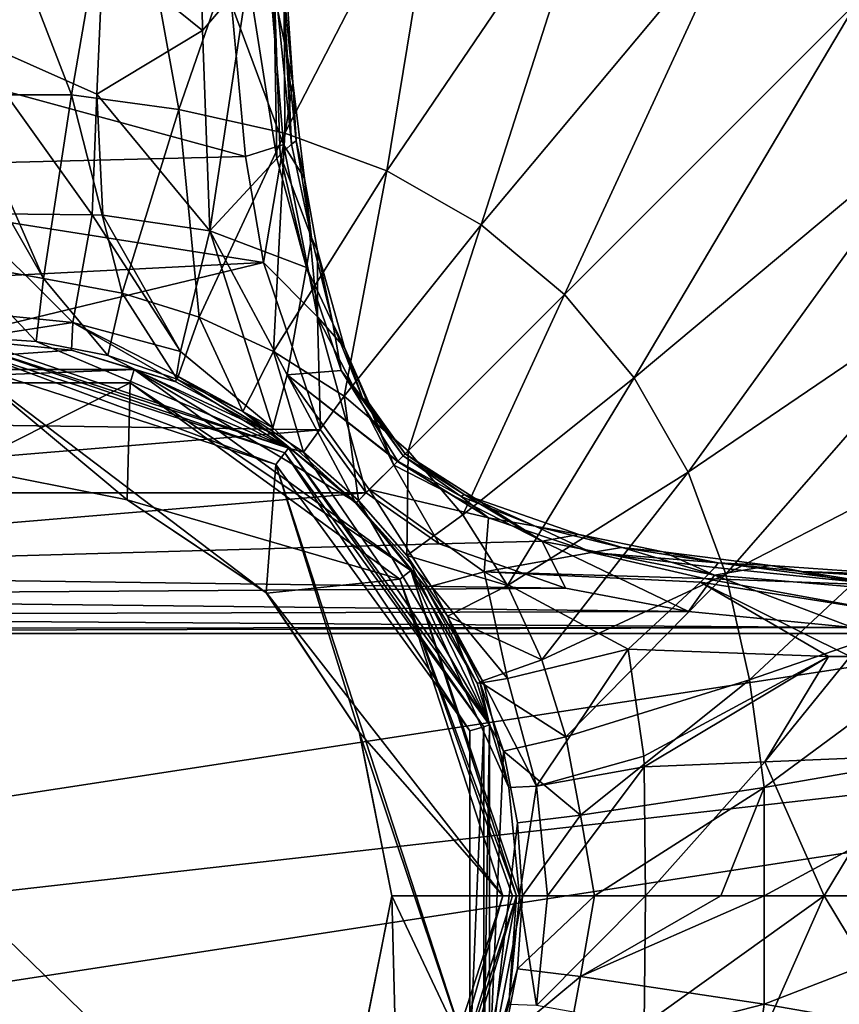
# Model space of a CAD drawing. Units: millimetres. Extents: x -134 to 134, y -37 to 34.
# Drawn here: x -99 to -87, y -2 to 13 of the extents above; entities that cross this region are included whole.
import ezdxf

# ---------------------------------------------------------------- set-up
doc = ezdxf.new("R2010")
doc.units = ezdxf.units.MM
doc.header["$LTSCALE"] = 159.143519
for name, color, linetype in [('1', 7, 'CONTINUOUS'), ('11', 7, 'CONTINUOUS'), ('119', 7, 'CONTINUOUS'), ('12', 7, 'CONTINUOUS'), ('120', 7, 'CONTINUOUS'), ('133', 7, 'CONTINUOUS'), ('135', 7, 'CONTINUOUS'), ('137', 7, 'CONTINUOUS'), ('138', 7, 'CONTINUOUS'), ('149', 7, 'CONTINUOUS'), ('150', 7, 'CONTINUOUS'), ('2', 7, 'CONTINUOUS'), ('3', 7, 'CONTINUOUS'), ('4', 7, 'CONTINUOUS'), ('40', 7, 'CONTINUOUS'), ('41', 7, 'CONTINUOUS'), ('42', 7, 'CONTINUOUS'), ('43', 7, 'CONTINUOUS'), ('44', 7, 'CONTINUOUS'), ('45', 7, 'CONTINUOUS'), ('46', 7, 'CONTINUOUS'), ('49', 7, 'CONTINUOUS'), ('5', 7, 'CONTINUOUS'), ('6', 7, 'CONTINUOUS'), ('7', 7, 'CONTINUOUS'), ('8', 7, 'CONTINUOUS'), ('85', 7, 'CONTINUOUS'), ('9', 7, 'CONTINUOUS'), ('92', 7, 'CONTINUOUS'), ('93', 7, 'CONTINUOUS')]:
    doc.layers.add(name, color=color, linetype=linetype)

msp = doc.modelspace()

# ---------------------------------------------------------------- linework, layer by layer
at = {"layer": '1', "color": 254, "linetype": 'Continuous', "true_color": 0xe6e6e6}
for points in [[(-103.882, 12.861, 55.3), (-104.112, 10.488, 55.3), (-95.915, 10.691, 55.3), (-103.882, 12.861, 55.3)], [(-96.12, 12.887, 55.3), (-103.882, 12.861, 55.3), (-95.915, 10.691, 55.3), (-96.12, 12.887, 55.3)], [(-95.915, 10.691, 55.3), (-104.112, 10.488, 55.3), (-95.656, 9.16, 55.3), (-95.915, 10.691, 55.3)], [(-104.112, 10.488, 55.3), (-104.448, 8.71, 55.3), (-95.656, 9.16, 55.3), (-104.112, 10.488, 55.3)], [(-104.448, 8.71, 55.3), (-105.091, 6.885, 55.3), (-95.656, 9.16, 55.3), (-104.448, 8.71, 55.3)], [(-95.656, 9.16, 55.3), (-105.091, 6.885, 55.3), (-94.831, 6.737, 55.3), (-95.656, 9.16, 55.3)], [(-105.091, 6.885, 55.3), (-105.829, 5.829, 55.3), (-94.831, 6.737, 55.3), (-105.091, 6.885, 55.3)], [(-94.831, 6.737, 55.3), (-105.829, 5.829, 55.3), (-94.171, 5.829, 55.3), (-94.831, 6.737, 55.3)], [(-105.829, 5.829, 55.3), (-107.921, 4.671, 55.3), (-94.171, 5.829, 55.3), (-105.829, 5.829, 55.3)], [(-94.171, 5.829, 55.3), (-107.921, 4.671, 55.3), (-93.115, 5.091, 55.3), (-94.171, 5.829, 55.3)], [(-93.115, 5.091, 55.3), (-107.921, 4.671, 55.3), (-91.29, 4.448, 55.3), (-93.115, 5.091, 55.3)], [(-107.921, 4.671, 55.3), (-109.233, 4.329, 55.3), (-91.29, 4.448, 55.3), (-107.921, 4.671, 55.3)], [(-91.29, 4.448, 55.3), (-109.233, 4.329, 55.3), (-89.512, 4.112, 55.3), (-91.29, 4.448, 55.3)], [(-109.233, 4.329, 55.3), (-110.991, 4.047, 55.3), (-89.512, 4.112, 55.3), (-109.233, 4.329, 55.3)], [(-110.991, 4.047, 55.3), (-113.126, 3.866, 55.3), (-87.139, 3.882, 55.3), (-110.991, 4.047, 55.3)], [(-89.512, 4.112, 55.3), (-110.991, 4.047, 55.3), (-87.139, 3.882, 55.3), (-89.512, 4.112, 55.3)], [(-113.126, 3.866, 55.3), (-116, 3.793, 55.3), (-87.139, 3.882, 55.3), (-113.126, 3.866, 55.3)], [(-87.139, 3.882, 55.3), (-116, 3.793, 55.3), (-84, 3.793, 55.3), (-87.139, 3.882, 55.3)], [(-116, -3.793, 55.3), (-66.557, 3.793, 55.3), (-133.443, -3.793, 55.3), (-116, -3.793, 55.3)], [(-133.443, -3.793, 55.3), (-66.557, 3.793, 55.3), (-84, 3.793, 55.3), (-133.443, -3.793, 55.3)], [(-116, 3.793, 55.3), (-133.443, -3.793, 55.3), (-84, 3.793, 55.3), (-116, 3.793, 55.3)], [(-84, -3.793, 55.3), (-66.557, 3.793, 55.3), (-116, -3.793, 55.3), (-84, -3.793, 55.3)]]:
    msp.add_3dface(points, dxfattribs=at)
at = {"layer": '11', "color": 254, "linetype": 'Continuous', "true_color": 0xe6e6e6}
for points in [[(-92.111, -1.569, 37.298), (-91.956, 0, 37.3), (-91.71, -1.587, 40.691), (-92.111, -1.569, 37.298)], [(-91.956, 0, 37.3), (-91.55, 0, 40.772), (-91.71, -1.587, 40.691), (-91.956, 0, 37.3)], [(-91.55, 0, 40.772), (-90.135, 0, 43.176), (-91.71, -1.587, 40.691), (-91.55, 0, 40.772)], [(-91.71, -1.587, 40.691), (-90.135, 0, 43.176), (-90.154, -1.865, 43.344), (-91.71, -1.587, 40.691)]]:
    msp.add_3dface(points, dxfattribs=at)
at = {"layer": '119', "color": 254, "linetype": 'Continuous', "true_color": 0xe6e6e6}
for points in [[(-130, -29.2), (-130, 29.2), (-70, -29.2), (-130, -29.2)], [(-70, -29.2), (-130, 29.2), (-70, 29.2), (-70, -29.2)]]:
    msp.add_3dface(points, dxfattribs=at)
at = {"layer": '12', "color": 254, "linetype": 'Continuous', "true_color": 0xe6e6e6}
for points in [[(-90.135, 0, 43.176), (-87.548, 0, 44.384), (-90.154, -1.865, 43.344), (-90.135, 0, 43.176)], [(-90.154, -1.865, 43.344), (-87.548, 0, 44.384), (-88.407, -1.936, 44.412), (-90.154, -1.865, 43.344)], [(-88.407, -1.936, 44.412), (-87.548, 0, 44.384), (-86.327, -2.027, 44.919), (-88.407, -1.936, 44.412)], [(-87.548, 0, 44.384), (-85.871, 0, 44.629), (-86.327, -2.027, 44.919), (-87.548, 0, 44.384)]]:
    msp.add_3dface(points, dxfattribs=at)
at = {"layer": '120', "color": 254, "linetype": 'Continuous', "true_color": 0xe6e6e6}
for points in [[(-95.478, 6.238, 32), (-100, 7.705, 32), (-95.616, 4.384, 32), (-95.478, 6.238, 32)], [(-95.616, 4.384, 32), (-100, 7.705, 32), (-97.628, 5.727, 32), (-95.616, 4.384, 32)], [(-97.628, 5.727, 32), (-100, 7.705, 32), (-100, 6.2, 32), (-97.628, 5.727, 32)], [(-94.273, 2.372, 32), (-95.478, 6.238, 32), (-95.616, 4.384, 32), (-94.273, 2.372, 32)], [(-92.674, 2.386, 32), (-95.478, 6.238, 32), (-92.674, -2.386, 32), (-92.674, 2.386, 32)], [(-92.674, -2.386, 32), (-95.478, 6.238, 32), (-94.273, 2.372, 32), (-92.674, -2.386, 32)], [(-93.8, 0, 32), (-92.674, -2.386, 32), (-94.273, 2.372, 32), (-93.8, 0, 32)], [(-94.273, -2.372, 32), (-92.674, -2.386, 32), (-93.8, 0, 32), (-94.273, -2.372, 32)]]:
    msp.add_3dface(points, dxfattribs=at)
at = {"layer": '133', "color": 254, "linetype": 'Continuous', "true_color": 0xe6e6e6}
for points in [[(-100, 8.087, 27), (-100, 8.005, 31.705), (-95.295, 6.476, 31.705), (-100, 8.087, 27)], [(-98.945, 8.018, 27), (-100, 8.087, 27), (-95.295, 6.476, 31.705), (-98.945, 8.018, 27)], [(-97.907, 7.812, 27), (-98.945, 8.018, 27), (-95.295, 6.476, 31.705), (-97.907, 7.812, 27)], [(-96.906, 7.472, 27), (-97.907, 7.812, 27), (-95.295, 6.476, 31.705), (-96.906, 7.472, 27)], [(-95.957, 7.004, 27), (-96.906, 7.472, 27), (-95.295, 6.476, 31.705), (-95.957, 7.004, 27)], [(-95.077, 6.416, 27), (-95.957, 7.004, 27), (-95.295, 6.476, 31.705), (-95.077, 6.416, 27)], [(-92.387, 2.474, 31.705), (-95.077, 6.416, 27), (-95.295, 6.476, 31.705), (-92.387, 2.474, 31.705)], [(-94.281, 5.719, 27), (-95.077, 6.416, 27), (-92.387, 2.474, 31.705), (-94.281, 5.719, 27)], [(-93.584, 4.923, 27), (-94.281, 5.719, 27), (-92.387, 2.474, 31.705), (-93.584, 4.923, 27)], [(-92.996, 4.043, 27), (-93.584, 4.923, 27), (-92.387, 2.474, 31.705), (-92.996, 4.043, 27)], [(-92.528, 3.094, 27), (-92.996, 4.043, 27), (-92.387, 2.474, 31.705), (-92.528, 3.094, 27)], [(-92.188, 2.093, 27), (-92.528, 3.094, 27), (-92.387, 2.474, 31.705), (-92.188, 2.093, 27)], [(-92.387, -2.474, 31.705), (-92.188, 2.093, 27), (-92.387, 2.474, 31.705), (-92.387, -2.474, 31.705)], [(-91.982, 1.055, 27), (-92.188, 2.093, 27), (-92.387, -2.474, 31.705), (-91.982, 1.055, 27)], [(-91.913, 0, 27), (-91.982, 1.055, 27), (-92.387, -2.474, 31.705), (-91.913, 0, 27)], [(-91.982, -1.055, 27), (-91.913, 0, 27), (-92.387, -2.474, 31.705), (-91.982, -1.055, 27)], [(-92.188, -2.093, 27), (-91.982, -1.055, 27), (-92.387, -2.474, 31.705), (-92.188, -2.093, 27)]]:
    msp.add_3dface(points, dxfattribs=at)
at = {"layer": '135', "color": 254, "linetype": 'Continuous', "true_color": 0xe6e6e6}
for points in [[(-95.295, 6.476, 31.705), (-100, 8.005, 31.705), (-95.347, 6.404, 31.914), (-95.295, 6.476, 31.705)], [(-95.347, 6.404, 31.914), (-100, 8.005, 31.705), (-100, 7.915, 31.914), (-95.347, 6.404, 31.914)], [(-100, 7.705, 32), (-95.478, 6.238, 32), (-100, 7.915, 31.914), (-100, 7.705, 32)], [(-95.478, 6.238, 32), (-95.347, 6.404, 31.914), (-100, 7.915, 31.914), (-95.478, 6.238, 32)], [(-92.472, 2.446, 31.914), (-95.295, 6.476, 31.705), (-95.347, 6.404, 31.914), (-92.472, 2.446, 31.914)], [(-92.387, 2.474, 31.705), (-95.295, 6.476, 31.705), (-92.472, 2.446, 31.914), (-92.387, 2.474, 31.705)], [(-95.478, 6.238, 32), (-92.674, 2.386, 32), (-95.347, 6.404, 31.914), (-95.478, 6.238, 32)], [(-92.674, 2.386, 32), (-92.472, 2.446, 31.914), (-95.347, 6.404, 31.914), (-92.674, 2.386, 32)], [(-92.674, 2.386, 32), (-92.674, -2.386, 32), (-92.472, 2.446, 31.914), (-92.674, 2.386, 32)], [(-92.674, -2.386, 32), (-92.472, -2.446, 31.914), (-92.472, 2.446, 31.914), (-92.674, -2.386, 32)], [(-92.387, -2.474, 31.705), (-92.387, 2.474, 31.705), (-92.472, -2.446, 31.914), (-92.387, -2.474, 31.705)], [(-92.472, -2.446, 31.914), (-92.387, 2.474, 31.705), (-92.472, 2.446, 31.914), (-92.472, -2.446, 31.914)]]:
    msp.add_3dface(points, dxfattribs=at)
at = {"layer": '137', "color": 254, "linetype": 'Continuous', "true_color": 0xe6e6e6}
for points in [[(-100, 15.63, 11.109), (-98.433, 11.583, 15.054), (-97.693, 15.857, 10.904), (-100, 15.63, 11.109)], [(-98.433, 11.583, 15.054), (-96.878, 11.373, 15.054), (-97.693, 15.857, 10.904), (-98.433, 11.583, 15.054)], [(-97.693, 15.857, 10.904), (-96.878, 11.373, 15.054), (-95.371, 15.728, 10.888), (-97.693, 15.857, 10.904)], [(-96.878, 11.373, 15.054), (-95.348, 11.029, 15.054), (-95.371, 15.728, 10.888), (-96.878, 11.373, 15.054)], [(-95.371, 15.728, 10.888), (-95.348, 11.029, 15.054), (-93.056, 15.47, 10.894), (-95.371, 15.728, 10.888)], [(-100, 15.63, 11.109), (-100, 11.583, 15.164), (-98.433, 11.583, 15.054), (-100, 15.63, 11.109)], [(-95.348, 11.029, 15.054), (-93.874, 10.485, 15.054), (-93.056, 15.47, 10.894), (-95.348, 11.029, 15.054)], [(-93.056, 15.47, 10.894), (-93.874, 10.485, 15.054), (-90.819, 14.987, 10.933), (-93.056, 15.47, 10.894)], [(-93.874, 10.485, 15.054), (-92.51, 9.705, 15.054), (-90.819, 14.987, 10.933), (-93.874, 10.485, 15.054)], [(-90.819, 14.987, 10.933), (-92.51, 9.705, 15.054), (-88.775, 14.171, 11.002), (-90.819, 14.987, 10.933)], [(-92.51, 9.705, 15.054), (-91.304, 8.696, 15.054), (-88.775, 14.171, 11.002), (-92.51, 9.705, 15.054)], [(-88.775, 14.171, 11.002), (-91.304, 8.696, 15.054), (-87.072, 12.928, 11.047), (-88.775, 14.171, 11.002)], [(-91.304, 8.696, 15.054), (-90.295, 7.49, 15.054), (-87.072, 12.928, 11.047), (-91.304, 8.696, 15.054)], [(-87.072, 12.928, 11.047), (-90.295, 7.49, 15.054), (-85.829, 11.225, 11.002), (-87.072, 12.928, 11.047)], [(-100, 11.583, 15.164), (-100, 10.957, 16.122), (-98.835, 8.925, 20.691), (-100, 11.583, 15.164)], [(-100, 11.583, 15.164), (-98.835, 8.925, 20.691), (-98.433, 11.583, 15.054), (-100, 11.583, 15.164)], [(-98.835, 8.925, 20.691), (-97.698, 8.715, 20.697), (-98.433, 11.583, 15.054), (-98.835, 8.925, 20.691)], [(-98.433, 11.583, 15.054), (-97.698, 8.715, 20.697), (-96.878, 11.373, 15.054), (-98.433, 11.583, 15.054)], [(-97.698, 8.715, 20.697), (-96.586, 8.367, 20.7), (-96.878, 11.373, 15.054), (-97.698, 8.715, 20.697)], [(-96.878, 11.373, 15.054), (-96.586, 8.367, 20.7), (-95.348, 11.029, 15.054), (-96.878, 11.373, 15.054)], [(-90.295, 7.49, 15.054), (-89.515, 6.126, 15.054), (-85.829, 11.225, 11.002), (-90.295, 7.49, 15.054)], [(-85.829, 11.225, 11.002), (-89.515, 6.126, 15.054), (-85.013, 9.181, 10.933), (-85.829, 11.225, 11.002)], [(-96.586, 8.367, 20.7), (-95.511, 7.87, 20.705), (-95.348, 11.029, 15.054), (-96.586, 8.367, 20.7)], [(-95.348, 11.029, 15.054), (-95.511, 7.87, 20.705), (-93.874, 10.485, 15.054), (-95.348, 11.029, 15.054)], [(-100, 10.957, 16.122), (-100, 9.132, 20.236), (-98.835, 8.925, 20.691), (-100, 10.957, 16.122)], [(-95.511, 7.87, 20.705), (-94.491, 7.224, 20.717), (-93.874, 10.485, 15.054), (-95.511, 7.87, 20.705)], [(-93.874, 10.485, 15.054), (-94.491, 7.224, 20.717), (-92.51, 9.705, 15.054), (-93.874, 10.485, 15.054)], [(-94.491, 7.224, 20.717), (-93.566, 6.434, 20.726), (-92.51, 9.705, 15.054), (-94.491, 7.224, 20.717)], [(-92.51, 9.705, 15.054), (-93.566, 6.434, 20.726), (-91.304, 8.696, 15.054), (-92.51, 9.705, 15.054)], [(-100, 9.132, 20.236), (-100, 8.087, 27), (-98.945, 8.018, 27), (-100, 9.132, 20.236)], [(-100, 9.132, 20.236), (-98.945, 8.018, 27), (-98.835, 8.925, 20.691), (-100, 9.132, 20.236)], [(-89.515, 6.126, 15.054), (-88.971, 4.652, 15.054), (-85.013, 9.181, 10.933), (-89.515, 6.126, 15.054)], [(-85.013, 9.181, 10.933), (-88.971, 4.652, 15.054), (-84.53, 6.944, 10.894), (-85.013, 9.181, 10.933)], [(-98.945, 8.018, 27), (-97.907, 7.812, 27), (-98.835, 8.925, 20.691), (-98.945, 8.018, 27)], [(-98.835, 8.925, 20.691), (-97.907, 7.812, 27), (-97.698, 8.715, 20.697), (-98.835, 8.925, 20.691)], [(-97.907, 7.812, 27), (-96.906, 7.472, 27), (-97.698, 8.715, 20.697), (-97.907, 7.812, 27)], [(-97.698, 8.715, 20.697), (-96.906, 7.472, 27), (-96.586, 8.367, 20.7), (-97.698, 8.715, 20.697)], [(-93.566, 6.434, 20.726), (-92.776, 5.509, 20.717), (-91.304, 8.696, 15.054), (-93.566, 6.434, 20.726)], [(-91.304, 8.696, 15.054), (-92.776, 5.509, 20.717), (-90.295, 7.49, 15.054), (-91.304, 8.696, 15.054)], [(-96.906, 7.472, 27), (-95.957, 7.004, 27), (-96.586, 8.367, 20.7), (-96.906, 7.472, 27)], [(-96.586, 8.367, 20.7), (-95.957, 7.004, 27), (-95.511, 7.87, 20.705), (-96.586, 8.367, 20.7)], [(-95.957, 7.004, 27), (-95.077, 6.416, 27), (-95.511, 7.87, 20.705), (-95.957, 7.004, 27)], [(-95.511, 7.87, 20.705), (-95.077, 6.416, 27), (-94.491, 7.224, 20.717), (-95.511, 7.87, 20.705)], [(-92.776, 5.509, 20.717), (-92.13, 4.489, 20.705), (-90.295, 7.49, 15.054), (-92.776, 5.509, 20.717)], [(-90.295, 7.49, 15.054), (-92.13, 4.489, 20.705), (-89.515, 6.126, 15.054), (-90.295, 7.49, 15.054)], [(-95.077, 6.416, 27), (-94.281, 5.719, 27), (-94.491, 7.224, 20.717), (-95.077, 6.416, 27)], [(-94.491, 7.224, 20.717), (-94.281, 5.719, 27), (-93.566, 6.434, 20.726), (-94.491, 7.224, 20.717)], [(-88.971, 4.652, 15.054), (-88.627, 3.122, 15.054), (-84.53, 6.944, 10.894), (-88.971, 4.652, 15.054)], [(-84.53, 6.944, 10.894), (-88.627, 3.122, 15.054), (-84.272, 4.629, 10.888), (-84.53, 6.944, 10.894)], [(-94.281, 5.719, 27), (-93.584, 4.923, 27), (-93.566, 6.434, 20.726), (-94.281, 5.719, 27)], [(-93.566, 6.434, 20.726), (-93.584, 4.923, 27), (-92.776, 5.509, 20.717), (-93.566, 6.434, 20.726)], [(-92.13, 4.489, 20.705), (-91.633, 3.414, 20.7), (-89.515, 6.126, 15.054), (-92.13, 4.489, 20.705)], [(-89.515, 6.126, 15.054), (-91.633, 3.414, 20.7), (-88.971, 4.652, 15.054), (-89.515, 6.126, 15.054)], [(-92.776, 5.509, 20.717), (-93.584, 4.923, 27), (-92.13, 4.489, 20.705), (-92.776, 5.509, 20.717)], [(-93.584, 4.923, 27), (-92.996, 4.043, 27), (-92.13, 4.489, 20.705), (-93.584, 4.923, 27)], [(-91.633, 3.414, 20.7), (-91.285, 2.302, 20.697), (-88.971, 4.652, 15.054), (-91.633, 3.414, 20.7)], [(-88.971, 4.652, 15.054), (-91.285, 2.302, 20.697), (-88.627, 3.122, 15.054), (-88.971, 4.652, 15.054)], [(-88.627, 3.122, 15.054), (-88.417, 1.567, 15.054), (-84.272, 4.629, 10.888), (-88.627, 3.122, 15.054)], [(-84.272, 4.629, 10.888), (-88.417, 1.567, 15.054), (-84.143, 2.307, 10.904), (-84.272, 4.629, 10.888)], [(-92.13, 4.489, 20.705), (-92.996, 4.043, 27), (-91.633, 3.414, 20.7), (-92.13, 4.489, 20.705)], [(-92.996, 4.043, 27), (-92.528, 3.094, 27), (-91.633, 3.414, 20.7), (-92.996, 4.043, 27)], [(-91.633, 3.414, 20.7), (-92.528, 3.094, 27), (-91.285, 2.302, 20.697), (-91.633, 3.414, 20.7)], [(-92.528, 3.094, 27), (-92.188, 2.093, 27), (-91.285, 2.302, 20.697), (-92.528, 3.094, 27)], [(-91.285, 2.302, 20.697), (-91.075, 1.165, 20.691), (-88.627, 3.122, 15.054), (-91.285, 2.302, 20.697)], [(-88.627, 3.122, 15.054), (-91.075, 1.165, 20.691), (-88.417, 1.567, 15.054), (-88.627, 3.122, 15.054)], [(-91.285, 2.302, 20.697), (-92.188, 2.093, 27), (-91.075, 1.165, 20.691), (-91.285, 2.302, 20.697)], [(-88.417, 1.567, 15.054), (-88.417, 0, 15.164), (-84.143, 2.307, 10.904), (-88.417, 1.567, 15.054)], [(-88.417, 0, 15.164), (-84.37, 0, 11.109), (-84.143, 2.307, 10.904), (-88.417, 0, 15.164)], [(-92.188, 2.093, 27), (-91.982, 1.055, 27), (-91.075, 1.165, 20.691), (-92.188, 2.093, 27)], [(-91.075, 1.165, 20.691), (-90.868, 0, 20.236), (-88.417, 1.567, 15.054), (-91.075, 1.165, 20.691)], [(-90.868, 0, 20.236), (-89.043, 0, 16.122), (-88.417, 1.567, 15.054), (-90.868, 0, 20.236)], [(-88.417, 1.567, 15.054), (-89.043, 0, 16.122), (-88.417, 0, 15.164), (-88.417, 1.567, 15.054)], [(-91.982, 1.055, 27), (-91.913, 0, 27), (-91.075, 1.165, 20.691), (-91.982, 1.055, 27)], [(-91.075, 1.165, 20.691), (-91.913, 0, 27), (-90.868, 0, 20.236), (-91.075, 1.165, 20.691)]]:
    msp.add_3dface(points, dxfattribs=at)
at = {"layer": '138', "color": 254, "linetype": 'Continuous', "true_color": 0xe6e6e6}
for points in [[(-91.913, 0, 27), (-91.982, -1.055, 27), (-90.868, 0, 20.236), (-91.913, 0, 27)], [(-90.868, 0, 20.236), (-91.982, -1.055, 27), (-91.075, -1.165, 20.691), (-90.868, 0, 20.236)], [(-89.043, 0, 16.122), (-90.868, 0, 20.236), (-91.075, -1.165, 20.691), (-89.043, 0, 16.122)], [(-88.417, 0, 15.164), (-89.043, 0, 16.122), (-91.075, -1.165, 20.691), (-88.417, 0, 15.164)], [(-88.417, 0, 15.164), (-91.075, -1.165, 20.691), (-88.417, -1.567, 15.054), (-88.417, 0, 15.164)], [(-84.37, 0, 11.109), (-88.417, 0, 15.164), (-88.417, -1.567, 15.054), (-84.37, 0, 11.109)], [(-84.37, 0, 11.109), (-88.417, -1.567, 15.054), (-84.143, -2.307, 10.904), (-84.37, 0, 11.109)], [(-91.982, -1.055, 27), (-92.188, -2.093, 27), (-91.075, -1.165, 20.691), (-91.982, -1.055, 27)], [(-91.075, -1.165, 20.691), (-92.188, -2.093, 27), (-91.285, -2.302, 20.697), (-91.075, -1.165, 20.691)], [(-91.075, -1.165, 20.691), (-91.285, -2.302, 20.697), (-88.417, -1.567, 15.054), (-91.075, -1.165, 20.691)], [(-88.417, -1.567, 15.054), (-91.285, -2.302, 20.697), (-88.627, -3.122, 15.054), (-88.417, -1.567, 15.054)], [(-88.417, -1.567, 15.054), (-88.627, -3.122, 15.054), (-84.143, -2.307, 10.904), (-88.417, -1.567, 15.054)]]:
    msp.add_3dface(points, dxfattribs=at)
at = {"layer": '149', "linetype": 'Continuous'}
for points in [[(-97.628, 5.727, 32), (-100, 6.2, 32), (-97.625, 5.727, 32.3), (-97.628, 5.727, 32)], [(-97.625, 5.727, 32.3), (-100, 6.2, 32), (-100, 6.2, 32.3), (-97.625, 5.727, 32.3)], [(-95.616, 4.384, 32), (-97.628, 5.727, 32), (-97.625, 5.727, 32.3), (-95.616, 4.384, 32)], [(-95.61, 4.377, 32.3), (-95.616, 4.384, 32), (-97.625, 5.727, 32.3), (-95.61, 4.377, 32.3)], [(-94.273, 2.372, 32), (-95.616, 4.384, 32), (-95.61, 4.377, 32.3), (-94.273, 2.372, 32)], [(-94.268, 2.362, 32.3), (-94.273, 2.372, 32), (-95.61, 4.377, 32.3), (-94.268, 2.362, 32.3)], [(-93.8, 0, 32), (-94.273, 2.372, 32), (-93.8, 0, 32.3), (-93.8, 0, 32)], [(-93.8, 0, 32.3), (-94.273, 2.372, 32), (-94.268, 2.362, 32.3), (-93.8, 0, 32.3)]]:
    msp.add_3dface(points, dxfattribs=at)
at = {"layer": '150', "linetype": 'Continuous'}
for points in [[(-94.273, -2.372, 32), (-93.8, 0, 32), (-94.268, -2.362, 32.3), (-94.273, -2.372, 32)], [(-93.8, 0, 32), (-93.8, 0, 32.3), (-94.268, -2.362, 32.3), (-93.8, 0, 32)]]:
    msp.add_3dface(points, dxfattribs=at)
at = {"layer": '2', "color": 254, "linetype": 'Continuous', "true_color": 0xe6e6e6}
for points in [[(-97.584, 7.418, 32.3), (-100, 6.2, 32.3), (-102.415, 7.418, 32.3), (-97.584, 7.418, 32.3)], [(-97.625, 5.727, 32.3), (-100, 6.2, 32.3), (-97.584, 7.418, 32.3), (-97.625, 5.727, 32.3)], [(-93.683, 4.578, 32.3), (-97.625, 5.727, 32.3), (-97.584, 7.418, 32.3), (-93.683, 4.578, 32.3)], [(-95.61, 4.377, 32.3), (-97.625, 5.727, 32.3), (-93.683, 4.578, 32.3), (-95.61, 4.377, 32.3)], [(-92.198, 0, 32.3), (-95.61, 4.377, 32.3), (-93.683, 4.578, 32.3), (-92.198, 0, 32.3)], [(-94.268, 2.362, 32.3), (-95.61, 4.377, 32.3), (-92.198, 0, 32.3), (-94.268, 2.362, 32.3)], [(-93.8, 0, 32.3), (-94.268, 2.362, 32.3), (-92.198, 0, 32.3), (-93.8, 0, 32.3)], [(-94.268, -2.362, 32.3), (-93.8, 0, 32.3), (-93.684, -4.579, 32.3), (-94.268, -2.362, 32.3)], [(-93.8, 0, 32.3), (-92.198, 0, 32.3), (-93.684, -4.579, 32.3), (-93.8, 0, 32.3)]]:
    msp.add_3dface(points, dxfattribs=at)
at = {"layer": '3', "color": 254, "linetype": 'Continuous', "true_color": 0xe6e6e6}
for points in [[(-93.526, -4.703, 32.498), (-91.998, 0, 32.498), (-93.312, -4.469, 37.304), (-93.526, -4.703, 32.498)], [(-93.312, -4.469, 37.304), (-91.998, 0, 32.498), (-92.569, -3.078, 37.3), (-93.312, -4.469, 37.304)], [(-92.569, -3.078, 37.3), (-91.998, 0, 32.498), (-92.111, -1.569, 37.298), (-92.569, -3.078, 37.3)], [(-92.111, -1.569, 37.298), (-91.998, 0, 32.498), (-91.956, 0, 37.3), (-92.111, -1.569, 37.298)]]:
    msp.add_3dface(points, dxfattribs=at)
at = {"layer": '4', "color": 254, "linetype": 'Continuous', "true_color": 0xe6e6e6}
for points in [[(-98.431, 7.889, 37.298), (-102.473, 7.61, 32.498), (-100, 8.044, 37.3), (-98.431, 7.889, 37.298)], [(-97.527, 7.61, 32.498), (-102.473, 7.61, 32.498), (-98.431, 7.889, 37.298), (-97.527, 7.61, 32.498)], [(-96.922, 7.431, 37.3), (-97.527, 7.61, 32.498), (-98.431, 7.889, 37.298), (-96.922, 7.431, 37.3)], [(-93.526, 4.703, 32.498), (-97.527, 7.61, 32.498), (-94.312, 5.688, 37.3), (-93.526, 4.703, 32.498)], [(-94.312, 5.688, 37.3), (-97.527, 7.61, 32.498), (-95.531, 6.688, 37.304), (-94.312, 5.688, 37.3)], [(-95.531, 6.688, 37.304), (-97.527, 7.61, 32.498), (-96.922, 7.431, 37.3), (-95.531, 6.688, 37.304)], [(-93.312, 4.469, 37.304), (-93.526, 4.703, 32.498), (-94.312, 5.688, 37.3), (-93.312, 4.469, 37.304)], [(-91.956, 0, 37.3), (-91.998, 0, 32.498), (-93.526, 4.703, 32.498), (-91.956, 0, 37.3)], [(-91.956, 0, 37.3), (-93.526, 4.703, 32.498), (-92.111, 1.569, 37.298), (-91.956, 0, 37.3)], [(-92.111, 1.569, 37.298), (-93.526, 4.703, 32.498), (-92.569, 3.078, 37.3), (-92.111, 1.569, 37.298)], [(-92.569, 3.078, 37.3), (-93.526, 4.703, 32.498), (-93.312, 4.469, 37.304), (-92.569, 3.078, 37.3)]]:
    msp.add_3dface(points, dxfattribs=at)
at = {"layer": '40', "color": 254, "linetype": 'Continuous', "true_color": 0xe6e6e6}
for points in [[(-96.434, 9.617, 44.181), (-95.52, 6.767, 40.445), (-96.856, 7.871, 41.093), (-96.434, 9.617, 44.181)], [(-95.314, 7.532, 43.667), (-95.52, 6.767, 40.445), (-96.434, 9.617, 44.181), (-95.314, 7.532, 43.667)], [(-96.856, 7.871, 41.093), (-95.52, 6.767, 40.445), (-96.915, 7.526, 39.308), (-96.856, 7.871, 41.093)], [(-95.531, 6.688, 37.304), (-96.922, 7.431, 37.3), (-96.915, 7.526, 39.308), (-95.531, 6.688, 37.304)], [(-95.52, 6.767, 40.445), (-95.531, 6.688, 37.304), (-96.915, 7.526, 39.308), (-95.52, 6.767, 40.445)], [(-95.314, 7.532, 43.667), (-94.322, 5.678, 40.574), (-95.52, 6.767, 40.445), (-95.314, 7.532, 43.667)], [(-94.126, 5.874, 43.571), (-94.322, 5.678, 40.574), (-95.314, 7.532, 43.667), (-94.126, 5.874, 43.571)], [(-94.32, 5.68, 38.977), (-95.531, 6.688, 37.304), (-95.52, 6.767, 40.445), (-94.32, 5.68, 38.977)], [(-94.322, 5.678, 40.574), (-94.32, 5.68, 38.977), (-95.52, 6.767, 40.445), (-94.322, 5.678, 40.574)], [(-94.312, 5.688, 37.3), (-95.531, 6.688, 37.304), (-94.32, 5.68, 38.977), (-94.312, 5.688, 37.3)]]:
    msp.add_3dface(points, dxfattribs=at)
at = {"layer": '41', "color": 254, "linetype": 'Continuous', "true_color": 0xe6e6e6}
for points in [[(-100, 8.45, 40.772), (-100, 9.865, 43.176), (-98.413, 8.29, 40.691), (-100, 8.45, 40.772)], [(-98.413, 8.29, 40.691), (-100, 9.865, 43.176), (-98.135, 9.846, 43.344), (-98.413, 8.29, 40.691)], [(-96.856, 7.871, 41.093), (-98.413, 8.29, 40.691), (-98.135, 9.846, 43.344), (-96.856, 7.871, 41.093)], [(-96.856, 7.871, 41.093), (-98.135, 9.846, 43.344), (-97.98, 9.841, 43.381), (-96.856, 7.871, 41.093)], [(-96.434, 9.617, 44.181), (-96.856, 7.871, 41.093), (-97.98, 9.841, 43.381), (-96.434, 9.617, 44.181)], [(-100, 8.044, 37.3), (-100, 8.45, 40.772), (-98.413, 8.29, 40.691), (-100, 8.044, 37.3)], [(-98.431, 7.889, 37.298), (-100, 8.044, 37.3), (-98.413, 8.29, 40.691), (-98.431, 7.889, 37.298)], [(-96.922, 7.431, 37.3), (-98.431, 7.889, 37.298), (-98.413, 8.29, 40.691), (-96.922, 7.431, 37.3)], [(-96.915, 7.526, 39.308), (-96.922, 7.431, 37.3), (-98.413, 8.29, 40.691), (-96.915, 7.526, 39.308)], [(-96.856, 7.871, 41.093), (-96.915, 7.526, 39.308), (-98.413, 8.29, 40.691), (-96.856, 7.871, 41.093)]]:
    msp.add_3dface(points, dxfattribs=at)
at = {"layer": '42', "color": 254, "linetype": 'Continuous', "true_color": 0xe6e6e6}
for points in [[(-100, 12.452, 44.384), (-100, 14.129, 44.629), (-97.973, 13.673, 44.919), (-100, 12.452, 44.384)], [(-98.064, 11.593, 44.412), (-100, 12.452, 44.384), (-97.973, 13.673, 44.919), (-98.064, 11.593, 44.412)], [(-98.064, 11.593, 44.412), (-97.973, 13.673, 44.919), (-96.54, 12.512, 45.694), (-98.064, 11.593, 44.412)], [(-96.54, 12.512, 45.694), (-97.973, 13.673, 44.919), (-96.541, 12.827, 45.773), (-96.54, 12.512, 45.694)], [(-100, 9.865, 43.176), (-100, 12.452, 44.384), (-98.135, 9.846, 43.344), (-100, 9.865, 43.176)], [(-98.135, 9.846, 43.344), (-100, 12.452, 44.384), (-98.064, 11.593, 44.412), (-98.135, 9.846, 43.344)], [(-96.434, 9.617, 44.181), (-98.064, 11.593, 44.412), (-96.54, 12.512, 45.694), (-96.434, 9.617, 44.181)], [(-97.98, 9.841, 43.381), (-98.135, 9.846, 43.344), (-98.064, 11.593, 44.412), (-97.98, 9.841, 43.381)], [(-96.434, 9.617, 44.181), (-97.98, 9.841, 43.381), (-98.064, 11.593, 44.412), (-96.434, 9.617, 44.181)]]:
    msp.add_3dface(points, dxfattribs=at)
at = {"layer": '43', "color": 254, "linetype": 'Continuous', "true_color": 0xe6e6e6}
for points in [[(-95.879, 13.287, 46.952), (-95.513, 13.415, 48.288), (-95.463, 10.662, 46.816), (-95.879, 13.287, 46.952)], [(-95.513, 13.415, 48.288), (-95.389, 13.38, 49.8), (-95.253, 10.868, 48.212), (-95.513, 13.415, 48.288)], [(-95.463, 10.662, 46.816), (-95.513, 13.415, 48.288), (-95.413, 10.714, 47.051), (-95.463, 10.662, 46.816)], [(-95.413, 10.714, 47.051), (-95.513, 13.415, 48.288), (-95.253, 10.868, 48.212), (-95.413, 10.714, 47.051)], [(-96.54, 12.512, 45.694), (-96.541, 12.827, 45.773), (-95.879, 13.287, 46.952), (-96.54, 12.512, 45.694)], [(-96.434, 9.617, 44.181), (-96.54, 12.512, 45.694), (-95.879, 13.287, 46.952), (-96.434, 9.617, 44.181)], [(-96.434, 9.617, 44.181), (-95.879, 13.287, 46.952), (-95.463, 10.662, 46.816), (-96.434, 9.617, 44.181)], [(-95.309, 12.128, 49.8), (-95.253, 10.868, 48.212), (-95.389, 13.38, 49.8), (-95.309, 12.128, 49.8)], [(-95.185, 10.916, 49.8), (-95.253, 10.868, 48.212), (-95.309, 12.128, 49.8), (-95.185, 10.916, 49.8)]]:
    msp.add_3dface(points, dxfattribs=at)
at = {"layer": '44', "color": 254, "linetype": 'Continuous', "true_color": 0xe6e6e6}
for points in [[(-95.413, 10.714, 47.051), (-95.253, 10.868, 48.212), (-94.963, 9.519, 49.8), (-95.413, 10.714, 47.051)], [(-95.253, 10.868, 48.212), (-95.185, 10.916, 49.8), (-94.963, 9.519, 49.8), (-95.253, 10.868, 48.212)], [(-95.463, 10.662, 46.816), (-95.413, 10.714, 47.051), (-95.033, 9.086, 46.868), (-95.463, 10.662, 46.816)], [(-95.413, 10.714, 47.051), (-94.963, 9.519, 49.8), (-95.033, 9.086, 46.868), (-95.413, 10.714, 47.051)], [(-96.434, 9.617, 44.181), (-95.463, 10.662, 46.816), (-95.033, 9.086, 46.868), (-96.434, 9.617, 44.181)], [(-95.314, 7.532, 43.667), (-96.434, 9.617, 44.181), (-95.033, 9.086, 46.868), (-95.314, 7.532, 43.667)], [(-94.963, 9.519, 49.8), (-94.653, 8.274, 49.8), (-95.033, 9.086, 46.868), (-94.963, 9.519, 49.8)], [(-95.314, 7.532, 43.667), (-95.033, 9.086, 46.868), (-94.535, 7.596, 46.707), (-95.314, 7.532, 43.667)], [(-95.033, 9.086, 46.868), (-94.653, 8.274, 49.8), (-94.535, 7.596, 46.707), (-95.033, 9.086, 46.868)], [(-94.653, 8.274, 49.8), (-94.223, 7.203, 49.8), (-94.535, 7.596, 46.707), (-94.653, 8.274, 49.8)], [(-93.714, 6.286, 46.656), (-95.314, 7.532, 43.667), (-94.535, 7.596, 46.707), (-93.714, 6.286, 46.656)], [(-93.635, 6.365, 49.8), (-93.714, 6.286, 46.656), (-94.535, 7.596, 46.707), (-93.635, 6.365, 49.8)], [(-94.223, 7.203, 49.8), (-93.635, 6.365, 49.8), (-94.535, 7.596, 46.707), (-94.223, 7.203, 49.8)], [(-93.719, 6.281, 46.58), (-94.126, 5.874, 43.571), (-95.314, 7.532, 43.667), (-93.719, 6.281, 46.58)], [(-93.714, 6.286, 46.656), (-93.719, 6.281, 46.58), (-95.314, 7.532, 43.667), (-93.714, 6.286, 46.656)]]:
    msp.add_3dface(points, dxfattribs=at)
at = {"layer": '45', "color": 254, "linetype": 'Continuous', "true_color": 0xe6e6e6}
for points in [[(-102.415, 7.418, 32.3), (-102.473, 7.61, 32.498), (-97.527, 7.61, 32.498), (-102.415, 7.418, 32.3)], [(-97.584, 7.418, 32.3), (-102.415, 7.418, 32.3), (-97.527, 7.61, 32.498), (-97.584, 7.418, 32.3)], [(-97.584, 7.418, 32.3), (-97.527, 7.61, 32.498), (-93.526, 4.703, 32.498), (-97.584, 7.418, 32.3)], [(-93.683, 4.578, 32.3), (-97.584, 7.418, 32.3), (-93.526, 4.703, 32.498), (-93.683, 4.578, 32.3)], [(-91.998, 0, 32.498), (-93.683, 4.578, 32.3), (-93.526, 4.703, 32.498), (-91.998, 0, 32.498)], [(-92.198, 0, 32.3), (-93.683, 4.578, 32.3), (-92.057, 0, 32.358), (-92.198, 0, 32.3)], [(-93.683, 4.578, 32.3), (-91.998, 0, 32.498), (-92.057, 0, 32.358), (-93.683, 4.578, 32.3)]]:
    msp.add_3dface(points, dxfattribs=at)
at = {"layer": '46', "color": 254, "linetype": 'Continuous', "true_color": 0xe6e6e6}
for points in [[(-93.684, -4.579, 32.3), (-92.198, 0, 32.3), (-93.526, -4.703, 32.498), (-93.684, -4.579, 32.3)], [(-93.526, -4.703, 32.498), (-92.198, 0, 32.3), (-92.057, 0, 32.358), (-93.526, -4.703, 32.498)], [(-91.998, 0, 32.498), (-93.526, -4.703, 32.498), (-92.057, 0, 32.358), (-91.998, 0, 32.498)]]:
    msp.add_3dface(points, dxfattribs=at)
at = {"layer": '49', "color": 254, "linetype": 'Continuous', "true_color": 0xe6e6e6}
for points in [[(-93.635, 6.365, 49.8), (-93.606, 6.394, 54.493), (-92.753, 5.805, 54.492), (-93.635, 6.365, 49.8)], [(-92.797, 5.777, 49.8), (-93.635, 6.365, 49.8), (-92.753, 5.805, 54.492), (-92.797, 5.777, 49.8)], [(-91.726, 5.347, 49.8), (-92.797, 5.777, 49.8), (-92.753, 5.805, 54.492), (-91.726, 5.347, 49.8)], [(-91.098, 5.224, 54.492), (-91.726, 5.347, 49.8), (-92.753, 5.805, 54.492), (-91.098, 5.224, 54.492)], [(-90.481, 5.037, 49.8), (-91.726, 5.347, 49.8), (-91.098, 5.224, 54.492), (-90.481, 5.037, 49.8)], [(-89.878, 4.977, 54.492), (-90.481, 5.037, 49.8), (-91.098, 5.224, 54.492), (-89.878, 4.977, 54.492)], [(-89.084, 4.815, 49.8), (-90.481, 5.037, 49.8), (-89.878, 4.977, 54.492), (-89.084, 4.815, 49.8)], [(-88.328, 4.778, 54.492), (-89.084, 4.815, 49.8), (-89.878, 4.977, 54.492), (-88.328, 4.778, 54.492)], [(-87.872, 4.691, 49.8), (-89.084, 4.815, 49.8), (-88.328, 4.778, 54.492), (-87.872, 4.691, 49.8)], [(-86.403, 4.643, 54.493), (-87.872, 4.691, 49.8), (-88.328, 4.778, 54.492), (-86.403, 4.643, 54.493)], [(-86.574, 4.609, 49.8), (-87.872, 4.691, 49.8), (-86.403, 4.643, 54.493), (-86.574, 4.609, 49.8)]]:
    msp.add_3dface(points, dxfattribs=at)
at = {"layer": '5', "color": 254, "linetype": 'Continuous', "true_color": 0xe6e6e6}
for points in [[(-94.126, 5.874, 43.571), (-93.233, 4.48, 40.445), (-94.322, 5.678, 40.574), (-94.126, 5.874, 43.571)], [(-92.468, 4.686, 43.667), (-93.233, 4.48, 40.445), (-94.126, 5.874, 43.571), (-92.468, 4.686, 43.667)], [(-94.322, 5.678, 40.574), (-93.233, 4.48, 40.445), (-94.32, 5.68, 38.977), (-94.322, 5.678, 40.574)], [(-93.312, 4.469, 37.304), (-94.312, 5.688, 37.3), (-94.32, 5.68, 38.977), (-93.312, 4.469, 37.304)], [(-93.233, 4.48, 40.445), (-93.312, 4.469, 37.304), (-94.32, 5.68, 38.977), (-93.233, 4.48, 40.445)], [(-93.233, 4.48, 40.445), (-92.468, 4.686, 43.667), (-92.129, 3.144, 41.093), (-93.233, 4.48, 40.445)], [(-92.129, 3.144, 41.093), (-92.468, 4.686, 43.667), (-90.383, 3.566, 44.181), (-92.129, 3.144, 41.093)], [(-93.312, 4.469, 37.304), (-93.233, 4.48, 40.445), (-92.474, 3.085, 39.308), (-93.312, 4.469, 37.304)], [(-92.569, 3.078, 37.3), (-93.312, 4.469, 37.304), (-92.474, 3.085, 39.308), (-92.569, 3.078, 37.3)], [(-92.474, 3.085, 39.308), (-93.233, 4.48, 40.445), (-92.129, 3.144, 41.093), (-92.474, 3.085, 39.308)]]:
    msp.add_3dface(points, dxfattribs=at)
at = {"layer": '6', "color": 254, "linetype": 'Continuous', "true_color": 0xe6e6e6}
for points in [[(-92.129, 3.144, 41.093), (-90.383, 3.566, 44.181), (-91.71, 1.587, 40.691), (-92.129, 3.144, 41.093)], [(-91.71, 1.587, 40.691), (-90.383, 3.566, 44.181), (-90.159, 2.02, 43.381), (-91.71, 1.587, 40.691)], [(-92.474, 3.085, 39.308), (-92.129, 3.144, 41.093), (-91.71, 1.587, 40.691), (-92.474, 3.085, 39.308)], [(-92.111, 1.569, 37.298), (-92.569, 3.078, 37.3), (-92.474, 3.085, 39.308), (-92.111, 1.569, 37.298)], [(-92.111, 1.569, 37.298), (-92.474, 3.085, 39.308), (-91.71, 1.587, 40.691), (-92.111, 1.569, 37.298)], [(-90.154, 1.865, 43.344), (-91.71, 1.587, 40.691), (-90.159, 2.02, 43.381), (-90.154, 1.865, 43.344)], [(-90.154, 1.865, 43.344), (-91.55, 0, 40.772), (-91.71, 1.587, 40.691), (-90.154, 1.865, 43.344)], [(-90.135, 0, 43.176), (-91.55, 0, 40.772), (-90.154, 1.865, 43.344), (-90.135, 0, 43.176)], [(-91.956, 0, 37.3), (-92.111, 1.569, 37.298), (-91.71, 1.587, 40.691), (-91.956, 0, 37.3)], [(-91.55, 0, 40.772), (-91.956, 0, 37.3), (-91.71, 1.587, 40.691), (-91.55, 0, 40.772)]]:
    msp.add_3dface(points, dxfattribs=at)
at = {"layer": '7', "color": 254, "linetype": 'Continuous', "true_color": 0xe6e6e6}
for points in [[(-90.159, 2.02, 43.381), (-90.383, 3.566, 44.181), (-87.488, 3.46, 45.694), (-90.159, 2.02, 43.381)], [(-90.154, 1.865, 43.344), (-90.159, 2.02, 43.381), (-87.488, 3.46, 45.694), (-90.154, 1.865, 43.344)], [(-88.407, 1.936, 44.412), (-90.154, 1.865, 43.344), (-87.488, 3.46, 45.694), (-88.407, 1.936, 44.412)], [(-87.173, 3.459, 45.773), (-88.407, 1.936, 44.412), (-87.488, 3.46, 45.694), (-87.173, 3.459, 45.773)], [(-86.327, 2.027, 44.919), (-88.407, 1.936, 44.412), (-87.173, 3.459, 45.773), (-86.327, 2.027, 44.919)], [(-86.327, 2.027, 44.919), (-87.548, 0, 44.384), (-88.407, 1.936, 44.412), (-86.327, 2.027, 44.919)], [(-85.871, 0, 44.629), (-87.548, 0, 44.384), (-86.327, 2.027, 44.919), (-85.871, 0, 44.629)], [(-90.135, 0, 43.176), (-90.154, 1.865, 43.344), (-88.407, 1.936, 44.412), (-90.135, 0, 43.176)], [(-87.548, 0, 44.384), (-90.135, 0, 43.176), (-88.407, 1.936, 44.412), (-87.548, 0, 44.384)]]:
    msp.add_3dface(points, dxfattribs=at)
at = {"layer": '8', "color": 254, "linetype": 'Continuous', "true_color": 0xe6e6e6}
for points in [[(-89.132, 4.747, 48.212), (-86.585, 4.487, 48.288), (-89.286, 4.587, 47.051), (-89.132, 4.747, 48.212)], [(-89.084, 4.815, 49.8), (-86.585, 4.487, 48.288), (-89.132, 4.747, 48.212), (-89.084, 4.815, 49.8)], [(-87.872, 4.691, 49.8), (-86.585, 4.487, 48.288), (-89.084, 4.815, 49.8), (-87.872, 4.691, 49.8)], [(-89.286, 4.587, 47.051), (-86.713, 4.121, 46.952), (-89.338, 4.537, 46.816), (-89.286, 4.587, 47.051)], [(-86.585, 4.487, 48.288), (-86.713, 4.121, 46.952), (-89.286, 4.587, 47.051), (-86.585, 4.487, 48.288)], [(-86.574, 4.609, 49.8), (-86.585, 4.487, 48.288), (-87.872, 4.691, 49.8), (-86.574, 4.609, 49.8)], [(-87.488, 3.46, 45.694), (-90.383, 3.566, 44.181), (-89.338, 4.537, 46.816), (-87.488, 3.46, 45.694)], [(-87.173, 3.459, 45.773), (-87.488, 3.46, 45.694), (-89.338, 4.537, 46.816), (-87.173, 3.459, 45.773)], [(-86.713, 4.121, 46.952), (-87.173, 3.459, 45.773), (-89.338, 4.537, 46.816), (-86.713, 4.121, 46.952)]]:
    msp.add_3dface(points, dxfattribs=at)
at = {"layer": '85', "color": 254, "linetype": 'Continuous', "true_color": 0xe6e6e6}
for points in [[(-95.231, 11.763, 54.492), (-95.389, 13.38, 49.8), (-95.357, 13.612, 54.493), (-95.231, 11.763, 54.492)], [(-95.309, 12.128, 49.8), (-95.389, 13.38, 49.8), (-95.231, 11.763, 54.492), (-95.309, 12.128, 49.8)], [(-95.185, 10.916, 49.8), (-95.309, 12.128, 49.8), (-95.231, 11.763, 54.492), (-95.185, 10.916, 49.8)], [(-95.063, 10.375, 54.492), (-95.185, 10.916, 49.8), (-95.231, 11.763, 54.492), (-95.063, 10.375, 54.492)], [(-94.963, 9.519, 49.8), (-95.185, 10.916, 49.8), (-95.063, 10.375, 54.492), (-94.963, 9.519, 49.8)], [(-94.874, 9.327, 54.492), (-94.963, 9.519, 49.8), (-95.063, 10.375, 54.492), (-94.874, 9.327, 54.492)], [(-94.653, 8.274, 49.8), (-94.963, 9.519, 49.8), (-94.874, 9.327, 54.492), (-94.653, 8.274, 49.8)], [(-94.486, 7.927, 54.492), (-94.653, 8.274, 49.8), (-94.874, 9.327, 54.492), (-94.486, 7.927, 54.492)], [(-94.223, 7.203, 49.8), (-94.653, 8.274, 49.8), (-94.486, 7.927, 54.492), (-94.223, 7.203, 49.8)], [(-94.128, 7.119, 54.492), (-94.223, 7.203, 49.8), (-94.486, 7.927, 54.492), (-94.128, 7.119, 54.492)], [(-93.635, 6.365, 49.8), (-94.223, 7.203, 49.8), (-93.606, 6.394, 54.493), (-93.635, 6.365, 49.8)], [(-93.606, 6.394, 54.493), (-94.223, 7.203, 49.8), (-94.128, 7.119, 54.492), (-93.606, 6.394, 54.493)]]:
    msp.add_3dface(points, dxfattribs=at)
at = {"layer": '9', "color": 254, "linetype": 'Continuous', "true_color": 0xe6e6e6}
for points in [[(-92.404, 5.465, 46.707), (-94.126, 5.874, 43.571), (-93.719, 6.281, 46.58), (-92.404, 5.465, 46.707)], [(-93.714, 6.286, 46.656), (-92.404, 5.465, 46.707), (-93.719, 6.281, 46.58), (-93.714, 6.286, 46.656)], [(-93.714, 6.286, 46.656), (-93.635, 6.365, 49.8), (-92.797, 5.777, 49.8), (-93.714, 6.286, 46.656)], [(-92.404, 5.465, 46.707), (-93.714, 6.286, 46.656), (-92.797, 5.777, 49.8), (-92.404, 5.465, 46.707)], [(-92.468, 4.686, 43.667), (-94.126, 5.874, 43.571), (-92.404, 5.465, 46.707), (-92.468, 4.686, 43.667)], [(-91.726, 5.347, 49.8), (-92.404, 5.465, 46.707), (-92.797, 5.777, 49.8), (-91.726, 5.347, 49.8)], [(-92.468, 4.686, 43.667), (-92.404, 5.465, 46.707), (-90.914, 4.967, 46.868), (-92.468, 4.686, 43.667)], [(-90.914, 4.967, 46.868), (-92.404, 5.465, 46.707), (-91.726, 5.347, 49.8), (-90.914, 4.967, 46.868)], [(-90.481, 5.037, 49.8), (-90.914, 4.967, 46.868), (-91.726, 5.347, 49.8), (-90.481, 5.037, 49.8)], [(-89.084, 4.815, 49.8), (-90.914, 4.967, 46.868), (-90.481, 5.037, 49.8), (-89.084, 4.815, 49.8)], [(-89.286, 4.587, 47.051), (-92.468, 4.686, 43.667), (-90.914, 4.967, 46.868), (-89.286, 4.587, 47.051)], [(-89.084, 4.815, 49.8), (-89.132, 4.747, 48.212), (-90.914, 4.967, 46.868), (-89.084, 4.815, 49.8)], [(-89.132, 4.747, 48.212), (-89.286, 4.587, 47.051), (-90.914, 4.967, 46.868), (-89.132, 4.747, 48.212)], [(-90.383, 3.566, 44.181), (-92.468, 4.686, 43.667), (-89.338, 4.537, 46.816), (-90.383, 3.566, 44.181)], [(-92.468, 4.686, 43.667), (-89.286, 4.587, 47.051), (-89.338, 4.537, 46.816), (-92.468, 4.686, 43.667)]]:
    msp.add_3dface(points, dxfattribs=at)
at = {"layer": '92', "color": 254, "linetype": 'Continuous', "true_color": 0xe6e6e6}
for points in [[(-91.628, 5.127, 55.063), (-93.606, 6.394, 54.493), (-93.77, 6.23, 55.064), (-91.628, 5.127, 55.063)], [(-92.753, 5.805, 54.492), (-93.606, 6.394, 54.493), (-91.628, 5.127, 55.063), (-92.753, 5.805, 54.492)], [(-94.171, 5.829, 55.3), (-93.115, 5.091, 55.3), (-93.77, 6.23, 55.064), (-94.171, 5.829, 55.3)], [(-93.115, 5.091, 55.3), (-91.628, 5.127, 55.063), (-93.77, 6.23, 55.064), (-93.115, 5.091, 55.3)], [(-91.098, 5.224, 54.492), (-92.753, 5.805, 54.492), (-91.628, 5.127, 55.063), (-91.098, 5.224, 54.492)], [(-93.115, 5.091, 55.3), (-91.29, 4.448, 55.3), (-91.628, 5.127, 55.063), (-93.115, 5.091, 55.3)], [(-89.135, 4.635, 55.063), (-91.098, 5.224, 54.492), (-91.628, 5.127, 55.063), (-89.135, 4.635, 55.063)], [(-91.29, 4.448, 55.3), (-89.512, 4.112, 55.3), (-91.628, 5.127, 55.063), (-91.29, 4.448, 55.3)], [(-89.512, 4.112, 55.3), (-89.135, 4.635, 55.063), (-91.628, 5.127, 55.063), (-89.512, 4.112, 55.3)], [(-89.878, 4.977, 54.492), (-91.098, 5.224, 54.492), (-89.135, 4.635, 55.063), (-89.878, 4.977, 54.492)], [(-88.328, 4.778, 54.492), (-89.878, 4.977, 54.492), (-89.135, 4.635, 55.063), (-88.328, 4.778, 54.492)], [(-86.576, 4.419, 55.063), (-88.328, 4.778, 54.492), (-89.135, 4.635, 55.063), (-86.576, 4.419, 55.063)], [(-86.403, 4.643, 54.493), (-88.328, 4.778, 54.492), (-86.576, 4.419, 55.063), (-86.403, 4.643, 54.493)], [(-89.512, 4.112, 55.3), (-87.139, 3.882, 55.3), (-89.135, 4.635, 55.063), (-89.512, 4.112, 55.3)], [(-87.139, 3.882, 55.3), (-86.576, 4.419, 55.063), (-89.135, 4.635, 55.063), (-87.139, 3.882, 55.3)]]:
    msp.add_3dface(points, dxfattribs=at)
at = {"layer": '93', "color": 254, "linetype": 'Continuous', "true_color": 0xe6e6e6}
for points in [[(-95.231, 11.763, 54.492), (-95.357, 13.612, 54.493), (-95.581, 13.424, 55.063), (-95.231, 11.763, 54.492)], [(-96.12, 12.887, 55.3), (-95.365, 10.865, 55.063), (-95.581, 13.424, 55.063), (-96.12, 12.887, 55.3)], [(-95.365, 10.865, 55.063), (-95.231, 11.763, 54.492), (-95.581, 13.424, 55.063), (-95.365, 10.865, 55.063)], [(-96.12, 12.887, 55.3), (-95.915, 10.691, 55.3), (-95.365, 10.865, 55.063), (-96.12, 12.887, 55.3)], [(-95.063, 10.375, 54.492), (-95.231, 11.763, 54.492), (-95.365, 10.865, 55.063), (-95.063, 10.375, 54.492)], [(-95.915, 10.691, 55.3), (-95.656, 9.16, 55.3), (-95.365, 10.865, 55.063), (-95.915, 10.691, 55.3)], [(-95.656, 9.16, 55.3), (-94.873, 8.372, 55.063), (-95.365, 10.865, 55.063), (-95.656, 9.16, 55.3)], [(-94.873, 8.372, 55.063), (-95.063, 10.375, 54.492), (-95.365, 10.865, 55.063), (-94.873, 8.372, 55.063)], [(-94.874, 9.327, 54.492), (-95.063, 10.375, 54.492), (-94.873, 8.372, 55.063), (-94.874, 9.327, 54.492)], [(-94.486, 7.927, 54.492), (-94.874, 9.327, 54.492), (-94.873, 8.372, 55.063), (-94.486, 7.927, 54.492)], [(-95.656, 9.16, 55.3), (-94.831, 6.737, 55.3), (-94.873, 8.372, 55.063), (-95.656, 9.16, 55.3)], [(-94.831, 6.737, 55.3), (-94.171, 5.829, 55.3), (-94.873, 8.372, 55.063), (-94.831, 6.737, 55.3)], [(-94.171, 5.829, 55.3), (-93.77, 6.23, 55.064), (-94.873, 8.372, 55.063), (-94.171, 5.829, 55.3)], [(-93.77, 6.23, 55.064), (-94.486, 7.927, 54.492), (-94.873, 8.372, 55.063), (-93.77, 6.23, 55.064)], [(-94.128, 7.119, 54.492), (-94.486, 7.927, 54.492), (-93.77, 6.23, 55.064), (-94.128, 7.119, 54.492)], [(-93.606, 6.394, 54.493), (-94.128, 7.119, 54.492), (-93.77, 6.23, 55.064), (-93.606, 6.394, 54.493)]]:
    msp.add_3dface(points, dxfattribs=at)

doc.saveas('drawing.dxf')
